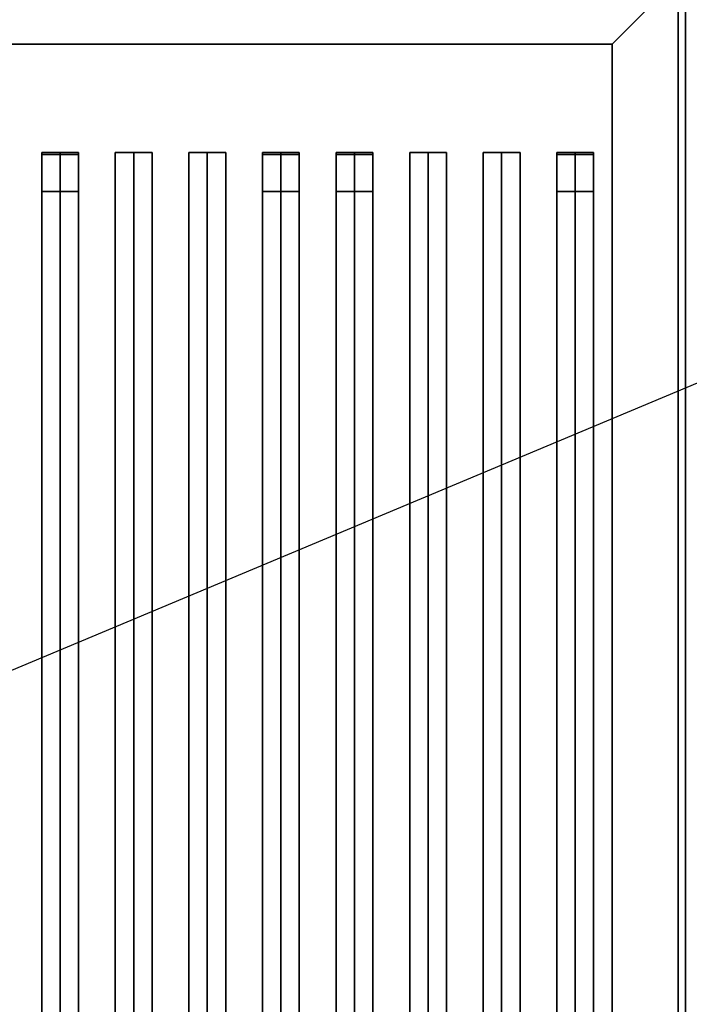
# Model space of a CAD drawing. Extents: x -50 to 50, y -21 to 21.
# Drawn here: x 11 to 20, y 0 to 13 of the extents above; entities that cross this region are included whole.
import ezdxf

# ---------------------------------------------------------------- set-up
doc = ezdxf.new("R2010")
doc.units = 0
doc.layers.get('DEFPOINTS').update_dxf_attribs({"linetype": 'CONTINUOUS'})
for name, color, linetype in [('3D', 254, 'CONTINUOUS'), ('3D-BLACK', 250, 'CONTINUOUS'), ('3D-CASTIRON', 251, 'CONTINUOUS'), ('3D-FLAT', 7, 'CONTINUOUS'), ('3D-NON', 43, 'CONTINUOUS')]:
    doc.layers.add(name, color=color, linetype=linetype)

msp = doc.modelspace()

# ---------------------------------------------------------------- linework, layer by layer
at = {"layer": '3D'}
msp.add_3dface([(19, 13.05, 36), (20, 14.05, 36), (20, 14.05, 38.5), (19, 13.05, 38.5)], dxfattribs=at)
msp.add_3dface([(19, 13.05, 36), (20, 14.05, 36), (20, 14.05, 38.5), (19, 13.05, 38.5)], dxfattribs=at)
at = {"layer": '3D-BLACK'}
for points in [[(19, 13.05, 35), (3, 13.05, 35), (3, 13.05, 36), (19, 13.05, 36)], [(19, 13.05, 36), (3, 13.05, 36), (3, -11.95, 36), (19, -11.95, 36)], [(19, 13.05, 35), (3, 13.05, 35), (3, -11.95, 35), (19, -11.95, 35)], [(19, 13.05, 35), (19, -11.95, 35), (19, -11.95, 36), (19, 13.05, 36)]]:
    msp.add_3dface(points, dxfattribs=at)
at = {"layer": '3D-CASTIRON'}
for points in [[(11.5, 11.578, 38.445), (11.25, 11.578, 37.445), (11.25, -10.422, 37.445), (11.5, -10.422, 38.445)], [(11.25, 11.578, 37.445), (11.5, 11.578, 37.695), (11.5, -10.422, 37.695), (11.25, -10.422, 37.445)], [(11.5, 11.578, 38.445), (11.75, 11.578, 37.445), (11.5, 11.578, 37.695), (11.25, 11.578, 37.445)], [(11.25, 11.55, 38.5), (11.25, 11.05, 38.5), (11.25, 11.05, 39.5), (11.25, 11.55, 39.5)], [(11.75, 11.55, 38.5), (11.25, 11.55, 38.5), (11.25, 11.55, 39.5), (11.75, 11.55, 39.5)], [(11.75, 11.55, 39.5), (11.25, 11.55, 39.5), (11.25, 11.05, 39.5), (11.75, 11.05, 39.5)], [(11.75, 11.55, 38.5), (11.25, 11.55, 38.5), (11.25, 11.05, 38.5), (11.75, 11.05, 38.5)], [(11.75, 11.578, 37.445), (11.5, 11.578, 37.695), (11.5, -10.422, 37.695), (11.75, -10.422, 37.445)], [(11.5, 11.578, 38.445), (11.75, 11.578, 37.445), (11.75, -10.422, 37.445), (11.5, -10.422, 38.445)], [(11.75, 11.55, 38.5), (11.75, 11.05, 38.5), (11.75, 11.05, 39.5), (11.75, 11.55, 39.5)], [(12.5, 11.578, 38.445), (12.25, 11.578, 37.445), (12.25, -10.422, 37.445), (12.5, -10.422, 38.445)], [(12.25, 11.578, 37.445), (12.5, 11.578, 37.695), (12.5, -10.422, 37.695), (12.25, -10.422, 37.445)], [(12.5, 11.578, 38.445), (12.75, 11.578, 37.445), (12.5, 11.578, 37.695), (12.25, 11.578, 37.445)], [(12.75, 11.578, 37.445), (12.5, 11.578, 37.695), (12.5, -10.422, 37.695), (12.75, -10.422, 37.445)], [(12.5, 11.578, 38.445), (12.75, 11.578, 37.445), (12.75, -10.422, 37.445), (12.5, -10.422, 38.445)], [(13.5, 11.578, 38.445), (13.25, 11.578, 37.445), (13.25, -10.422, 37.445), (13.5, -10.422, 38.445)], [(13.25, 11.578, 37.445), (13.5, 11.578, 37.695), (13.5, -10.422, 37.695), (13.25, -10.422, 37.445)], [(13.5, 11.578, 38.445), (13.75, 11.578, 37.445), (13.5, 11.578, 37.695), (13.25, 11.578, 37.445)], [(13.75, 11.578, 37.445), (13.5, 11.578, 37.695), (13.5, -10.422, 37.695), (13.75, -10.422, 37.445)], [(13.5, 11.578, 38.445), (13.75, 11.578, 37.445), (13.75, -10.422, 37.445), (13.5, -10.422, 38.445)], [(14.5, 11.578, 38.445), (14.25, 11.578, 37.445), (14.25, -10.422, 37.445), (14.5, -10.422, 38.445)], [(14.25, 11.578, 37.445), (14.5, 11.578, 37.695), (14.5, -10.422, 37.695), (14.25, -10.422, 37.445)], [(14.5, 11.578, 38.445), (14.75, 11.578, 37.445), (14.5, 11.578, 37.695), (14.25, 11.578, 37.445)], [(14.25, 11.55, 38.5), (14.25, 11.05, 38.5), (14.25, 11.05, 39.5), (14.25, 11.55, 39.5)], [(14.75, 11.55, 38.5), (14.25, 11.55, 38.5), (14.25, 11.55, 39.5), (14.75, 11.55, 39.5)], [(14.75, 11.55, 39.5), (14.25, 11.55, 39.5), (14.25, 11.05, 39.5), (14.75, 11.05, 39.5)], [(14.75, 11.55, 38.5), (14.25, 11.55, 38.5), (14.25, 11.05, 38.5), (14.75, 11.05, 38.5)], [(14.75, 11.578, 37.445), (14.5, 11.578, 37.695), (14.5, -10.422, 37.695), (14.75, -10.422, 37.445)], [(14.5, 11.578, 38.445), (14.75, 11.578, 37.445), (14.75, -10.422, 37.445), (14.5, -10.422, 38.445)], [(14.75, 11.55, 38.5), (14.75, 11.05, 38.5), (14.75, 11.05, 39.5), (14.75, 11.55, 39.5)], [(15.5, 11.578, 38.445), (15.25, 11.578, 37.445), (15.25, -10.422, 37.445), (15.5, -10.422, 38.445)], [(15.25, 11.578, 37.445), (15.5, 11.578, 37.695), (15.5, -10.422, 37.695), (15.25, -10.422, 37.445)], [(15.5, 11.578, 38.445), (15.75, 11.578, 37.445), (15.5, 11.578, 37.695), (15.25, 11.578, 37.445)], [(15.25, 11.55, 38.5), (15.25, 11.05, 38.5), (15.25, 11.05, 39.5), (15.25, 11.55, 39.5)], [(15.75, 11.55, 38.5), (15.25, 11.55, 38.5), (15.25, 11.55, 39.5), (15.75, 11.55, 39.5)], [(15.75, 11.55, 39.5), (15.25, 11.55, 39.5), (15.25, 11.05, 39.5), (15.75, 11.05, 39.5)], [(15.75, 11.55, 38.5), (15.25, 11.55, 38.5), (15.25, 11.05, 38.5), (15.75, 11.05, 38.5)], [(15.75, 11.578, 37.445), (15.5, 11.578, 37.695), (15.5, -10.422, 37.695), (15.75, -10.422, 37.445)], [(15.5, 11.578, 38.445), (15.75, 11.578, 37.445), (15.75, -10.422, 37.445), (15.5, -10.422, 38.445)], [(15.75, 11.55, 38.5), (15.75, 11.05, 38.5), (15.75, 11.05, 39.5), (15.75, 11.55, 39.5)], [(16.5, 11.578, 38.445), (16.25, 11.578, 37.445), (16.25, -10.422, 37.445), (16.5, -10.422, 38.445)], [(16.25, 11.578, 37.445), (16.5, 11.578, 37.695), (16.5, -10.422, 37.695), (16.25, -10.422, 37.445)], [(16.5, 11.578, 38.445), (16.75, 11.578, 37.445), (16.5, 11.578, 37.695), (16.25, 11.578, 37.445)], [(16.75, 11.578, 37.445), (16.5, 11.578, 37.695), (16.5, -10.422, 37.695), (16.75, -10.422, 37.445)], [(16.5, 11.578, 38.445), (16.75, 11.578, 37.445), (16.75, -10.422, 37.445), (16.5, -10.422, 38.445)], [(17.5, 11.578, 38.445), (17.25, 11.578, 37.445), (17.25, -10.422, 37.445), (17.5, -10.422, 38.445)], [(17.25, 11.578, 37.445), (17.5, 11.578, 37.695), (17.5, -10.422, 37.695), (17.25, -10.422, 37.445)], [(17.5, 11.578, 38.445), (17.75, 11.578, 37.445), (17.5, 11.578, 37.695), (17.25, 11.578, 37.445)], [(17.75, 11.578, 37.445), (17.5, 11.578, 37.695), (17.5, -10.422, 37.695), (17.75, -10.422, 37.445)], [(17.5, 11.578, 38.445), (17.75, 11.578, 37.445), (17.75, -10.422, 37.445), (17.5, -10.422, 38.445)], [(18.5, 11.578, 38.445), (18.25, 11.578, 37.445), (18.25, -10.422, 37.445), (18.5, -10.422, 38.445)], [(18.25, 11.578, 37.445), (18.5, 11.578, 37.695), (18.5, -10.422, 37.695), (18.25, -10.422, 37.445)], [(18.5, 11.578, 38.445), (18.75, 11.578, 37.445), (18.5, 11.578, 37.695), (18.25, 11.578, 37.445)], [(18.25, 11.55, 38.5), (18.25, 11.05, 38.5), (18.25, 11.05, 39.5), (18.25, 11.55, 39.5)], [(18.75, 11.55, 38.5), (18.25, 11.55, 38.5), (18.25, 11.55, 39.5), (18.75, 11.55, 39.5)], [(18.75, 11.55, 39.5), (18.25, 11.55, 39.5), (18.25, 11.05, 39.5), (18.75, 11.05, 39.5)], [(18.75, 11.55, 38.5), (18.25, 11.55, 38.5), (18.25, 11.05, 38.5), (18.75, 11.05, 38.5)], [(18.75, 11.578, 37.445), (18.5, 11.578, 37.695), (18.5, -10.422, 37.695), (18.75, -10.422, 37.445)], [(18.5, 11.578, 38.445), (18.75, 11.578, 37.445), (18.75, -10.422, 37.445), (18.5, -10.422, 38.445)], [(18.75, 11.55, 38.5), (18.75, 11.05, 38.5), (18.75, 11.05, 39.5), (18.75, 11.55, 39.5)], [(11.75, 11.05, 38.5), (11.25, 11.05, 38.5), (11.25, 11.05, 39.5), (11.75, 11.05, 39.5)], [(14.75, 11.05, 38.5), (14.25, 11.05, 38.5), (14.25, 11.05, 39.5), (14.75, 11.05, 39.5)], [(15.75, 11.05, 38.5), (15.25, 11.05, 38.5), (15.25, 11.05, 39.5), (15.75, 11.05, 39.5)], [(18.75, 11.05, 38.5), (18.25, 11.05, 38.5), (18.25, 11.05, 39.5), (18.75, 11.05, 39.5)]]:
    msp.add_3dface(points, dxfattribs=at)
at = {"layer": '3D-FLAT'}
for points in [[(50, 16.05, 3), (2, 16.05, 3), (2, -15.95, 3), (50, -15.95, 3)], [(50, 16.05, 27), (2, 16.05, 27), (2, -17.95, 27), (50, -17.95, 27)], [(19, 13.05, 38.5), (20, 14.05, 38.5), (2, 14.05, 38.5), (3, 13.05, 38.5)], [(19, 13.05, 36), (20, 14.05, 36), (2, 14.05, 36), (3, 13.05, 36)], [(19, -11.95, 38.5), (20, -12.95, 38.5), (20, 14.05, 38.5), (19, 13.05, 38.5)], [(19, -11.95, 36), (20, -12.95, 36), (20, 14.05, 36), (19, 13.05, 36)]]:
    msp.add_3dface(points, dxfattribs=at)
at = {"layer": '3D-NON'}
for points in [[(19.9, 15.95, 27), (19.9, 15.95, 35), (19.9, -12.95, 35), (19.9, -12.95, 27)], [(20, -12.95, 36), (20, 14.05, 36), (20, 14.05, 38.5), (20, -12.95, 38.5)], [(20, -12.95, 35), (20, -12.95, 35.9), (20, 14.05, 35.9), (20, 14.05, 35)], [(19, 13.05, 36), (3, 13.05, 36), (3, 13.05, 38.5), (19, 13.05, 38.5)], [(19, -11.95, 36), (19, 13.05, 36), (19, 13.05, 38.5), (19, -11.95, 38.5)]]:
    msp.add_3dface(points, dxfattribs=at)
at = {"layer": 'DEFPOINTS', "color": 6}
msp.add_line((-50, -20.95), (50, 20.95), dxfattribs=at)

doc.saveas('drawing.dxf')
